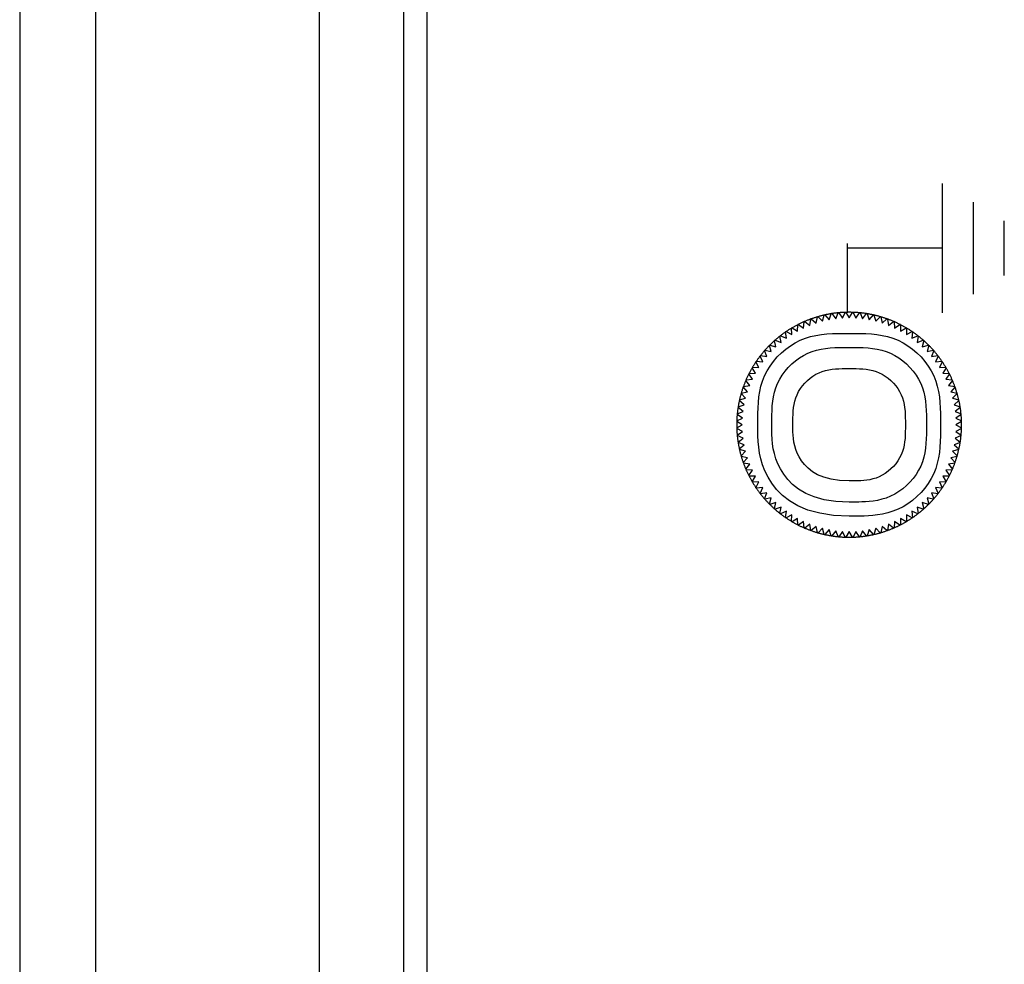
# Model space of a CAD drawing. Units: millimetres. Extents: x 0 to 828, y 0 to 570.
# Drawn here: x 682 to 717, y 356 to 390 of the extents above; entities that cross this region are included whole.
import ezdxf

# ---------------------------------------------------------------- set-up
doc = ezdxf.new("R2010")
doc.units = ezdxf.units.MM
doc.layers.add('画層10', color=91, linetype='Continuous')

msp = doc.modelspace()

# ---------------------------------------------------------------- linework, layer by layer
for points in [[(684.685, 491.847), (684.685, 284.686)], [(692.654, 290.051), (692.654, 486.482)], [(695.654, 290.051), (695.654, 486.482)], [(696.476, 483.939), (696.476, 292.594)], [(681.994, 457.377), (681.994, 319.155)], [(711.357, 379.264), (711.332, 379.263), (711.306, 379.262), (711.281, 379.261), (711.255, 379.259), (711.23, 379.258), (711.204, 379.256), (711.179, 379.254), (711.154, 379.252), (711.128, 379.25)], [(711.255, 379.059), (711.357, 379.264)], [(711.379, 379.265), (711.377, 379.265), (711.374, 379.265), (711.372, 379.264), (711.369, 379.264), (711.367, 379.264), (711.364, 379.264), (711.362, 379.264), (711.359, 379.264), (711.357, 379.264)], [(711.608, 379.265), (711.583, 379.265), (711.557, 379.266), (711.532, 379.266), (711.506, 379.266), (711.481, 379.266), (711.456, 379.266), (711.43, 379.266), (711.405, 379.265), (711.379, 379.265)], [(711.379, 379.265), (711.494, 379.066)], [(711.494, 379.066), (711.608, 379.265)], [(711.631, 379.264), (711.628, 379.264), (711.626, 379.264), (711.623, 379.264), (711.621, 379.264), (711.618, 379.264), (711.616, 379.264), (711.613, 379.265), (711.611, 379.265), (711.608, 379.265)], [(711.859, 379.25), (711.834, 379.252), (711.808, 379.254), (711.783, 379.256), (711.758, 379.258), (711.732, 379.259), (711.707, 379.261), (711.681, 379.262), (711.656, 379.263), (711.631, 379.264)], [(711.631, 379.264), (711.732, 379.059)], [(709.895, 378.933), (709.872, 378.923), (709.848, 378.912), (709.825, 378.902), (709.802, 378.891), (709.779, 378.88), (709.756, 378.869), (709.733, 378.858), (709.71, 378.847), (709.688, 378.835)], [(709.876, 378.705), (709.895, 378.933)], [(709.915, 378.942), (709.913, 378.941), (709.911, 378.94), (709.909, 378.939), (709.906, 378.938), (709.904, 378.937), (709.902, 378.936), (709.899, 378.935), (709.897, 378.934), (709.895, 378.933)], [(710.128, 379.026), (710.104, 379.017), (710.081, 379.008), (710.057, 378.999), (710.033, 378.99), (710.009, 378.981), (709.986, 378.971), (709.962, 378.962), (709.939, 378.952), (709.915, 378.942)], [(709.915, 378.942), (710.095, 378.799)], [(710.095, 378.799), (710.128, 379.026)], [(710.149, 379.034), (710.147, 379.033), (710.145, 379.032), (710.142, 379.031), (710.14, 379.03), (710.138, 379.029), (710.135, 379.029), (710.133, 379.028), (710.131, 379.027), (710.128, 379.026)], [(710.367, 379.104), (710.343, 379.097), (710.318, 379.09), (710.294, 379.082), (710.27, 379.074), (710.246, 379.067), (710.221, 379.059), (710.197, 379.05), (710.173, 379.042), (710.149, 379.034)], [(710.149, 379.034), (710.319, 378.88)], [(710.319, 378.88), (710.367, 379.104)], [(710.388, 379.111), (710.386, 379.11), (710.384, 379.109), (710.381, 379.109), (710.379, 379.108), (710.377, 379.107), (710.374, 379.106), (710.372, 379.106), (710.369, 379.105), (710.367, 379.104)], [(710.61, 379.168), (710.586, 379.162), (710.561, 379.156), (710.536, 379.15), (710.511, 379.144), (710.487, 379.137), (710.462, 379.131), (710.437, 379.124), (710.413, 379.118), (710.388, 379.111)], [(710.388, 379.111), (710.549, 378.947)], [(710.549, 378.947), (710.61, 379.168)], [(710.632, 379.172), (710.63, 379.172), (710.627, 379.171), (710.625, 379.171), (710.622, 379.17), (710.62, 379.17), (710.618, 379.169), (710.615, 379.169), (710.613, 379.168), (710.61, 379.168)], [(710.857, 379.215), (710.832, 379.211), (710.807, 379.207), (710.782, 379.202), (710.757, 379.198), (710.732, 379.193), (710.707, 379.188), (710.682, 379.183), (710.657, 379.178), (710.632, 379.172)], [(710.632, 379.172), (710.782, 378.999)], [(710.782, 378.999), (710.857, 379.215)], [(710.879, 379.219), (710.877, 379.218), (710.874, 379.218), (710.872, 379.218), (710.869, 379.217), (710.867, 379.217), (710.864, 379.217), (710.862, 379.216), (710.859, 379.216), (710.857, 379.215)], [(711.106, 379.248), (711.081, 379.245), (711.056, 379.242), (711.03, 379.239), (711.005, 379.236), (710.98, 379.233), (710.955, 379.23), (710.929, 379.226), (710.904, 379.223), (710.879, 379.219)], [(710.879, 379.219), (711.017, 379.036)], [(711.017, 379.036), (711.106, 379.248)], [(711.128, 379.25), (711.126, 379.249), (711.123, 379.249), (711.121, 379.249), (711.119, 379.249), (711.116, 379.248), (711.114, 379.248), (711.111, 379.248), (711.109, 379.248), (711.106, 379.248)], [(711.128, 379.25), (711.255, 379.059)], [(711.732, 379.059), (711.859, 379.25)], [(711.881, 379.248), (711.879, 379.248), (711.876, 379.248), (711.874, 379.248), (711.871, 379.248), (711.869, 379.249), (711.866, 379.249), (711.864, 379.249), (711.862, 379.249), (711.859, 379.25)], [(712.108, 379.219), (712.083, 379.223), (712.058, 379.226), (712.033, 379.23), (712.008, 379.233), (711.982, 379.236), (711.957, 379.239), (711.932, 379.242), (711.907, 379.245), (711.881, 379.248)], [(711.881, 379.248), (711.97, 379.036)], [(711.97, 379.036), (712.108, 379.219)], [(712.13, 379.215), (712.128, 379.216), (712.126, 379.216), (712.123, 379.217), (712.121, 379.217), (712.118, 379.217), (712.116, 379.218), (712.113, 379.218), (712.111, 379.218), (712.108, 379.219)], [(712.355, 379.172), (712.331, 379.178), (712.306, 379.183), (712.281, 379.188), (712.256, 379.193), (712.231, 379.198), (712.206, 379.202), (712.181, 379.207), (712.156, 379.211), (712.13, 379.215)], [(712.13, 379.215), (712.206, 378.999)], [(712.206, 378.999), (712.355, 379.172)], [(712.377, 379.168), (712.375, 379.168), (712.372, 379.169), (712.37, 379.169), (712.368, 379.17), (712.365, 379.17), (712.363, 379.171), (712.36, 379.171), (712.358, 379.172), (712.355, 379.172)], [(712.599, 379.111), (712.575, 379.118), (712.55, 379.124), (712.525, 379.131), (712.501, 379.137), (712.476, 379.144), (712.451, 379.15), (712.427, 379.156), (712.402, 379.162), (712.377, 379.168)], [(712.377, 379.168), (712.439, 378.947)], [(712.439, 378.947), (712.599, 379.111)], [(712.62, 379.104), (712.618, 379.105), (712.616, 379.106), (712.613, 379.106), (712.611, 379.107), (712.609, 379.108), (712.606, 379.109), (712.604, 379.109), (712.601, 379.11), (712.599, 379.111)], [(712.838, 379.034), (712.814, 379.042), (712.79, 379.05), (712.766, 379.059), (712.742, 379.067), (712.718, 379.074), (712.693, 379.082), (712.669, 379.09), (712.645, 379.097), (712.62, 379.104)], [(712.62, 379.104), (712.668, 378.88)], [(712.668, 378.88), (712.838, 379.034)], [(712.859, 379.026), (712.857, 379.027), (712.855, 379.028), (712.852, 379.029), (712.85, 379.029), (712.848, 379.03), (712.845, 379.031), (712.843, 379.032), (712.841, 379.033), (712.838, 379.034)], [(713.072, 378.942), (713.049, 378.952), (713.025, 378.962), (713.002, 378.971), (712.978, 378.981), (712.954, 378.99), (712.931, 378.999), (712.907, 379.008), (712.883, 379.017), (712.859, 379.026)], [(712.859, 379.026), (712.893, 378.799)], [(712.893, 378.799), (713.072, 378.942)], [(713.093, 378.933), (713.09, 378.934), (713.088, 378.935), (713.086, 378.936), (713.083, 378.937), (713.081, 378.938), (713.079, 378.939), (713.077, 378.94), (713.074, 378.941), (713.072, 378.942)], [(713.3, 378.835), (713.277, 378.847), (713.254, 378.858), (713.231, 378.869), (713.208, 378.88), (713.185, 378.891), (713.162, 378.902), (713.139, 378.912), (713.116, 378.923), (713.093, 378.933)], [(713.093, 378.933), (713.112, 378.705)], [(709.236, 378.568), (709.215, 378.554), (709.194, 378.539), (709.174, 378.525), (709.153, 378.51), (709.132, 378.495), (709.112, 378.48), (709.091, 378.465), (709.071, 378.449), (709.051, 378.434)], [(709.255, 378.581), (709.253, 378.58), (709.251, 378.578), (709.248, 378.577), (709.246, 378.575), (709.244, 378.574), (709.242, 378.573), (709.24, 378.571), (709.238, 378.57), (709.236, 378.568)], [(709.26, 378.341), (709.236, 378.568)], [(709.448, 378.704), (709.426, 378.691), (709.404, 378.677), (709.383, 378.664), (709.361, 378.65), (709.34, 378.637), (709.318, 378.623), (709.297, 378.609), (709.276, 378.595), (709.255, 378.581)], [(709.255, 378.581), (709.458, 378.475)], [(709.467, 378.715), (709.465, 378.714), (709.463, 378.712), (709.461, 378.711), (709.459, 378.71), (709.457, 378.709), (709.454, 378.707), (709.452, 378.706), (709.45, 378.705), (709.448, 378.704)], [(709.458, 378.475), (709.448, 378.704)], [(709.668, 378.825), (709.645, 378.814), (709.623, 378.802), (709.6, 378.79), (709.578, 378.778), (709.556, 378.765), (709.533, 378.753), (709.511, 378.74), (709.489, 378.728), (709.467, 378.715)], [(709.467, 378.715), (709.663, 378.596)], [(709.663, 378.596), (709.668, 378.825)], [(709.688, 378.835), (709.685, 378.834), (709.683, 378.833), (709.681, 378.832), (709.679, 378.831), (709.677, 378.83), (709.674, 378.829), (709.672, 378.828), (709.67, 378.826), (709.668, 378.825)], [(709.688, 378.835), (709.876, 378.705)], [(713.112, 378.705), (713.3, 378.835)], [(713.32, 378.825), (713.317, 378.826), (713.315, 378.828), (713.313, 378.829), (713.311, 378.83), (713.309, 378.831), (713.306, 378.832), (713.304, 378.833), (713.302, 378.834), (713.3, 378.835)], [(713.52, 378.715), (713.498, 378.728), (713.476, 378.74), (713.454, 378.753), (713.432, 378.765), (713.41, 378.778), (713.387, 378.79), (713.365, 378.802), (713.342, 378.814), (713.32, 378.825)], [(713.32, 378.825), (713.324, 378.596)], [(713.324, 378.596), (713.52, 378.715)], [(713.539, 378.704), (713.537, 378.705), (713.535, 378.706), (713.533, 378.707), (713.531, 378.709), (713.529, 378.71), (713.527, 378.711), (713.525, 378.712), (713.522, 378.714), (713.52, 378.715)], [(713.539, 378.704), (713.53, 378.475)], [(713.53, 378.475), (713.733, 378.581)], [(713.733, 378.581), (713.712, 378.595), (713.691, 378.609), (713.669, 378.623), (713.648, 378.637), (713.626, 378.65), (713.605, 378.664), (713.583, 378.677), (713.561, 378.691), (713.539, 378.704)], [(713.751, 378.568), (713.727, 378.341)], [(713.751, 378.568), (713.749, 378.57), (713.747, 378.571), (713.745, 378.573), (713.743, 378.574), (713.741, 378.575), (713.739, 378.577), (713.737, 378.578), (713.735, 378.58), (713.733, 378.581)], [(713.937, 378.434), (713.916, 378.449), (713.896, 378.465), (713.876, 378.48), (713.855, 378.495), (713.835, 378.51), (713.814, 378.525), (713.793, 378.539), (713.772, 378.554), (713.751, 378.568)], [(711.494, 372.016), (710.934, 372.042), (710.448, 372.115), (710.029, 372.23), (709.671, 372.378), (709.37, 372.554), (709.119, 372.752), (708.912, 372.964), (708.743, 373.185), (708.608, 373.407), (708.499, 373.625), (708.415, 373.84), (708.352, 374.051), (708.306, 374.258), (708.276, 374.463), (708.257, 374.666), (708.248, 374.867), (708.244, 375.067), (708.244, 375.266), (708.244, 375.466), (708.246, 375.665), (708.253, 375.863), (708.265, 376.059), (708.285, 376.254), (708.316, 376.446), (708.358, 376.636), (708.414, 376.822), (708.486, 377.005), (708.576, 377.183), (708.682, 377.355), (708.803, 377.521), (708.937, 377.677), (709.083, 377.823), (709.24, 377.957), (709.405, 378.078), (709.577, 378.184), (709.755, 378.274), (709.938, 378.346), (710.124, 378.402), (710.314, 378.444), (710.506, 378.475), (710.701, 378.495), (710.898, 378.507), (711.095, 378.514), (711.294, 378.516), (711.494, 378.516), (711.693, 378.516), (711.892, 378.514), (712.09, 378.507), (712.287, 378.495), (712.481, 378.475), (712.674, 378.444), (712.863, 378.402), (713.049, 378.346), (713.232, 378.274), (713.41, 378.184), (713.583, 378.078), (713.748, 377.957), (713.904, 377.823), (714.05, 377.677), (714.185, 377.521), (714.306, 377.355), (714.412, 377.183), (714.501, 377.005), (714.573, 376.822), (714.63, 376.636), (714.672, 376.446), (714.702, 376.254), (714.722, 376.059), (714.735, 375.863), (714.741, 375.665), (714.743, 375.466), (714.744, 375.266), (714.743, 375.067), (714.741, 374.868), (714.735, 374.67), (714.722, 374.474), (714.702, 374.279), (714.672, 374.087), (714.63, 373.897), (714.573, 373.711), (714.501, 373.528), (714.412, 373.35), (714.306, 373.177), (714.185, 373.012), (714.05, 372.856), (713.904, 372.71), (713.748, 372.575), (713.583, 372.454), (713.41, 372.348), (713.232, 372.259), (713.05, 372.187), (712.866, 372.13), (712.685, 372.088), (712.507, 372.058), (712.338, 372.038), (712.179, 372.025), (712.033, 372.019), (711.903, 372.017), (711.793, 372.016), (711.704, 372.016), (711.635, 372.016), (711.582, 372.016), (711.545, 372.016), (711.52, 372.016), (711.505, 372.016), (711.497, 372.016), (711.494, 372.016), (711.494, 372.016)], [(708.84, 378.259), (708.821, 378.242), (708.802, 378.225), (708.784, 378.208), (708.765, 378.191), (708.746, 378.173), (708.728, 378.156), (708.71, 378.138), (708.691, 378.121), (708.673, 378.103)], [(708.857, 378.274), (708.855, 378.273), (708.853, 378.271), (708.851, 378.269), (708.849, 378.268), (708.848, 378.266), (708.846, 378.264), (708.844, 378.263), (708.842, 378.261), (708.84, 378.259)], [(708.892, 378.036), (708.84, 378.259)], [(709.033, 378.42), (709.013, 378.404), (708.993, 378.389), (708.974, 378.373), (708.954, 378.356), (708.934, 378.34), (708.915, 378.324), (708.895, 378.307), (708.876, 378.291), (708.857, 378.274)], [(708.857, 378.274), (709.072, 378.194)], [(709.051, 378.434), (709.049, 378.432), (709.047, 378.431), (709.045, 378.429), (709.043, 378.428), (709.041, 378.426), (709.039, 378.425), (709.037, 378.423), (709.035, 378.422), (709.033, 378.42)], [(709.072, 378.194), (709.033, 378.42)], [(709.051, 378.434), (709.26, 378.341)], [(713.727, 378.341), (713.937, 378.434)], [(713.954, 378.42), (713.916, 378.194)], [(713.916, 378.194), (714.131, 378.274)], [(713.954, 378.42), (713.952, 378.422), (713.95, 378.423), (713.948, 378.425), (713.946, 378.426), (713.944, 378.428), (713.942, 378.429), (713.94, 378.431), (713.939, 378.432), (713.937, 378.434)], [(714.131, 378.274), (714.111, 378.291), (714.092, 378.307), (714.073, 378.324), (714.053, 378.34), (714.034, 378.356), (714.014, 378.373), (713.994, 378.389), (713.974, 378.404), (713.954, 378.42)], [(714.147, 378.259), (714.095, 378.036)], [(714.147, 378.259), (714.145, 378.261), (714.144, 378.263), (714.142, 378.264), (714.14, 378.266), (714.138, 378.268), (714.136, 378.269), (714.134, 378.271), (714.132, 378.273), (714.131, 378.274)], [(714.314, 378.103), (714.296, 378.121), (714.278, 378.138), (714.26, 378.156), (714.241, 378.173), (714.223, 378.191), (714.204, 378.208), (714.185, 378.225), (714.166, 378.242), (714.147, 378.259)], [(708.486, 377.903), (708.469, 377.884), (708.453, 377.865), (708.436, 377.845), (708.42, 377.826), (708.404, 377.806), (708.387, 377.787), (708.372, 377.767), (708.356, 377.747), (708.34, 377.727)], [(708.501, 377.92), (708.499, 377.918), (708.497, 377.916), (708.496, 377.914), (708.494, 377.913), (708.492, 377.911), (708.491, 377.909), (708.489, 377.907), (708.488, 377.905), (708.486, 377.903)], [(708.566, 377.689), (708.486, 377.903)], [(708.657, 378.087), (708.64, 378.069), (708.622, 378.051), (708.604, 378.032), (708.587, 378.014), (708.569, 377.995), (708.552, 377.977), (708.535, 377.958), (708.518, 377.939), (708.501, 377.92)], [(708.501, 377.92), (708.724, 377.868)], [(708.673, 378.103), (708.671, 378.101), (708.67, 378.099), (708.668, 378.097), (708.666, 378.096), (708.664, 378.094), (708.663, 378.092), (708.661, 378.09), (708.659, 378.089), (708.657, 378.087)], [(708.724, 377.868), (708.657, 378.087)], [(708.673, 378.103), (708.892, 378.036)], [(711.494, 372.516), (711.02, 372.538), (710.608, 372.6), (710.254, 372.697), (709.952, 372.822), (709.697, 372.971), (709.484, 373.139), (709.309, 373.318), (709.166, 373.505), (709.052, 373.693), (708.96, 373.878), (708.889, 374.059), (708.835, 374.238), (708.797, 374.413), (708.771, 374.587), (708.755, 374.758), (708.747, 374.928), (708.744, 375.098), (708.744, 375.266), (708.744, 375.435), (708.746, 375.603), (708.751, 375.771), (708.762, 375.937), (708.779, 376.102), (708.805, 376.265), (708.84, 376.425), (708.888, 376.583), (708.949, 376.737), (709.025, 376.888), (709.114, 377.034), (709.217, 377.174), (709.33, 377.306), (709.454, 377.43), (709.586, 377.543), (709.726, 377.646), (709.872, 377.735), (710.023, 377.811), (710.177, 377.872), (710.335, 377.92), (710.495, 377.956), (710.658, 377.981), (710.823, 377.998), (710.989, 378.009), (711.157, 378.014), (711.325, 378.016), (711.494, 378.016), (711.662, 378.016), (711.831, 378.014), (711.998, 378.009), (712.165, 377.998), (712.329, 377.981), (712.492, 377.956), (712.652, 377.92), (712.81, 377.872), (712.965, 377.811), (713.115, 377.735), (713.261, 377.646), (713.401, 377.543), (713.534, 377.43), (713.657, 377.306), (713.771, 377.174), (713.873, 377.034), (713.963, 376.888), (714.039, 376.737), (714.1, 376.583), (714.147, 376.425), (714.183, 376.265), (714.209, 376.102), (714.226, 375.937), (714.236, 375.771), (714.241, 375.603), (714.243, 375.435), (714.244, 375.266), (714.243, 375.098), (714.241, 374.929), (714.236, 374.762), (714.226, 374.596), (714.209, 374.431), (714.183, 374.268), (714.147, 374.108), (714.1, 373.95), (714.039, 373.795), (713.963, 373.645), (713.873, 373.499), (713.771, 373.359), (713.657, 373.227), (713.534, 373.103), (713.401, 372.989), (713.261, 372.887), (713.115, 372.797), (712.965, 372.722), (712.81, 372.66), (712.655, 372.613), (712.501, 372.577), (712.352, 372.552), (712.208, 372.534), (712.073, 372.524), (711.95, 372.519), (711.84, 372.517), (711.747, 372.516), (711.672, 372.516), (711.613, 372.516), (711.569, 372.516), (711.537, 372.516), (711.516, 372.516), (711.503, 372.516), (711.497, 372.516), (711.494, 372.516), (711.494, 372.516)], [(714.095, 378.036), (714.314, 378.103)], [(714.33, 378.087), (714.264, 377.868)], [(714.264, 377.868), (714.487, 377.92)], [(714.33, 378.087), (714.328, 378.089), (714.327, 378.09), (714.325, 378.092), (714.323, 378.094), (714.321, 378.096), (714.32, 378.097), (714.318, 378.099), (714.316, 378.101), (714.314, 378.103)], [(714.487, 377.92), (714.47, 377.939), (714.453, 377.958), (714.436, 377.977), (714.418, 377.995), (714.401, 378.014), (714.383, 378.032), (714.366, 378.051), (714.348, 378.069), (714.33, 378.087)], [(714.502, 377.903), (714.422, 377.689)], [(714.502, 377.903), (714.5, 377.905), (714.498, 377.907), (714.497, 377.909), (714.495, 377.911), (714.493, 377.913), (714.492, 377.914), (714.49, 377.916), (714.488, 377.918), (714.487, 377.92)], [(714.648, 377.727), (714.632, 377.747), (714.616, 377.767), (714.6, 377.787), (714.584, 377.806), (714.568, 377.826), (714.551, 377.845), (714.535, 377.865), (714.518, 377.884), (714.502, 377.903)], [(708.179, 377.505), (708.165, 377.484), (708.151, 377.463), (708.137, 377.442), (708.123, 377.42), (708.11, 377.399), (708.096, 377.377), (708.083, 377.356), (708.07, 377.334), (708.056, 377.312)], [(708.192, 377.524), (708.19, 377.522), (708.189, 377.52), (708.188, 377.518), (708.186, 377.516), (708.185, 377.514), (708.183, 377.512), (708.182, 377.51), (708.181, 377.508), (708.179, 377.505)], [(708.285, 377.302), (708.179, 377.505)], [(708.326, 377.709), (708.311, 377.689), (708.295, 377.669), (708.28, 377.648), (708.265, 377.628), (708.25, 377.607), (708.235, 377.586), (708.221, 377.566), (708.206, 377.545), (708.192, 377.524)], [(708.192, 377.524), (708.419, 377.5)], [(708.34, 377.727), (708.338, 377.725), (708.337, 377.723), (708.335, 377.721), (708.334, 377.719), (708.332, 377.717), (708.331, 377.715), (708.329, 377.713), (708.328, 377.711), (708.326, 377.709)], [(708.419, 377.5), (708.326, 377.709)], [(708.34, 377.727), (708.566, 377.689)], [(714.422, 377.689), (714.648, 377.727)], [(714.661, 377.709), (714.568, 377.5)], [(714.568, 377.5), (714.796, 377.524)], [(714.661, 377.709), (714.66, 377.711), (714.658, 377.713), (714.657, 377.715), (714.655, 377.717), (714.654, 377.719), (714.652, 377.721), (714.651, 377.723), (714.649, 377.725), (714.648, 377.727)], [(714.796, 377.524), (714.781, 377.545), (714.767, 377.566), (714.752, 377.586), (714.737, 377.607), (714.722, 377.628), (714.707, 377.648), (714.692, 377.669), (714.677, 377.689), (714.661, 377.709)], [(714.808, 377.505), (714.702, 377.302)], [(714.808, 377.505), (714.807, 377.508), (714.806, 377.51), (714.804, 377.512), (714.803, 377.514), (714.801, 377.516), (714.8, 377.518), (714.799, 377.52), (714.797, 377.522), (714.796, 377.524)], [(714.931, 377.312), (714.918, 377.334), (714.905, 377.356), (714.891, 377.377), (714.878, 377.399), (714.864, 377.42), (714.85, 377.442), (714.837, 377.463), (714.822, 377.484), (714.808, 377.505)], [(708.045, 377.293), (708.032, 377.271), (708.02, 377.249), (708.007, 377.227), (707.995, 377.205), (707.982, 377.182), (707.97, 377.16), (707.958, 377.137), (707.946, 377.115), (707.935, 377.092)], [(708.056, 377.312), (708.055, 377.31), (708.054, 377.308), (708.053, 377.306), (708.051, 377.304), (708.05, 377.301), (708.049, 377.299), (708.048, 377.297), (708.046, 377.295), (708.045, 377.293)], [(708.164, 377.097), (708.045, 377.293)], [(708.056, 377.312), (708.285, 377.302)], [(711.494, 373.266), (711.149, 373.282), (710.85, 373.327), (710.592, 373.398), (710.372, 373.489), (710.187, 373.597), (710.032, 373.719), (709.905, 373.85), (709.801, 373.985), (709.718, 374.122), (709.651, 374.257), (709.599, 374.389), (709.56, 374.518), (709.532, 374.646), (709.513, 374.772), (709.502, 374.897), (709.496, 375.02), (709.494, 375.144), (709.494, 375.266), (709.494, 375.389), (709.495, 375.511), (709.499, 375.633), (709.507, 375.754), (709.519, 375.874), (709.538, 375.992), (709.564, 376.109), (709.599, 376.224), (709.643, 376.336), (709.698, 376.446), (709.763, 376.552), (709.838, 376.654), (709.92, 376.75), (710.01, 376.84), (710.107, 376.922), (710.208, 376.997), (710.314, 377.062), (710.424, 377.117), (710.536, 377.162), (710.651, 377.196), (710.768, 377.222), (710.886, 377.241), (711.006, 377.253), (711.127, 377.261), (711.249, 377.265), (711.371, 377.266), (711.494, 377.266), (711.616, 377.266), (711.739, 377.265), (711.861, 377.261), (711.982, 377.253), (712.101, 377.241), (712.22, 377.222), (712.336, 377.196), (712.451, 377.162), (712.563, 377.117), (712.673, 377.062), (712.779, 376.997), (712.881, 376.922), (712.977, 376.84), (713.067, 376.75), (713.15, 376.654), (713.224, 376.552), (713.289, 376.446), (713.345, 376.336), (713.389, 376.224), (713.424, 376.109), (713.45, 375.992), (713.468, 375.874), (713.481, 375.754), (713.488, 375.633), (713.492, 375.511), (713.494, 375.389), (713.494, 375.266), (713.494, 375.144), (713.492, 375.021), (713.488, 374.899), (713.481, 374.778), (713.468, 374.659), (713.45, 374.54), (713.424, 374.424), (713.389, 374.309), (713.345, 374.197), (713.289, 374.087), (713.224, 373.981), (713.15, 373.879), (713.067, 373.783), (712.977, 373.693), (712.881, 373.61), (712.779, 373.536), (712.673, 373.471), (712.563, 373.416), (712.451, 373.371), (712.338, 373.337), (712.227, 373.311), (712.118, 373.292), (712.013, 373.279), (711.915, 373.272), (711.825, 373.268), (711.746, 373.267), (711.678, 373.266), (711.623, 373.266), (711.58, 373.266), (711.548, 373.266), (711.525, 373.266), (711.51, 373.266), (711.501, 373.266), (711.496, 373.266), (711.494, 373.266), (711.494, 373.266)], [(714.702, 377.302), (714.931, 377.312)], [(714.942, 377.293), (714.824, 377.097)], [(714.942, 377.293), (714.941, 377.295), (714.94, 377.297), (714.939, 377.299), (714.937, 377.301), (714.936, 377.304), (714.935, 377.306), (714.934, 377.308), (714.932, 377.31), (714.931, 377.312)], [(715.053, 377.092), (715.041, 377.115), (715.029, 377.137), (715.017, 377.16), (715.005, 377.182), (714.993, 377.205), (714.98, 377.227), (714.968, 377.249), (714.955, 377.271), (714.942, 377.293)], [(707.818, 376.845), (707.808, 376.821), (707.799, 376.798), (707.789, 376.774), (707.779, 376.751), (707.77, 376.727), (707.761, 376.703), (707.752, 376.679), (707.743, 376.656), (707.734, 376.632)], [(707.827, 376.865), (707.826, 376.863), (707.825, 376.861), (707.824, 376.858), (707.823, 376.856), (707.822, 376.854), (707.821, 376.852), (707.82, 376.849), (707.819, 376.847), (707.818, 376.845)], [(707.961, 376.665), (707.818, 376.845)], [(707.925, 377.072), (707.913, 377.05), (707.902, 377.027), (707.891, 377.004), (707.88, 376.981), (707.869, 376.958), (707.858, 376.935), (707.848, 376.912), (707.837, 376.888), (707.827, 376.865)], [(707.827, 376.865), (708.055, 376.884)], [(707.935, 377.092), (707.934, 377.09), (707.933, 377.088), (707.931, 377.086), (707.93, 377.083), (707.929, 377.081), (707.928, 377.079), (707.927, 377.077), (707.926, 377.075), (707.925, 377.072)], [(708.055, 376.884), (707.925, 377.072)], [(707.935, 377.092), (708.164, 377.097)], [(714.824, 377.097), (715.053, 377.092)], [(715.063, 377.072), (714.932, 376.884)], [(714.932, 376.884), (715.16, 376.865)], [(715.169, 376.845), (715.027, 376.665)], [(715.063, 377.072), (715.062, 377.075), (715.061, 377.077), (715.059, 377.079), (715.058, 377.081), (715.057, 377.083), (715.056, 377.086), (715.055, 377.088), (715.054, 377.09), (715.053, 377.092)], [(715.16, 376.865), (715.15, 376.888), (715.14, 376.912), (715.129, 376.935), (715.118, 376.958), (715.108, 376.981), (715.097, 377.004), (715.086, 377.027), (715.074, 377.05), (715.063, 377.072)], [(715.169, 376.845), (715.168, 376.847), (715.167, 376.849), (715.166, 376.852), (715.165, 376.854), (715.164, 376.856), (715.163, 376.858), (715.162, 376.861), (715.161, 376.863), (715.16, 376.865)], [(715.253, 376.632), (715.245, 376.656), (715.236, 376.679), (715.227, 376.703), (715.218, 376.727), (715.208, 376.751), (715.199, 376.774), (715.189, 376.798), (715.179, 376.821), (715.169, 376.845)], [(707.726, 376.611), (707.718, 376.587), (707.71, 376.563), (707.701, 376.539), (707.693, 376.515), (707.686, 376.49), (707.678, 376.466), (707.67, 376.442), (707.663, 376.417), (707.656, 376.393)], [(707.734, 376.632), (707.733, 376.629), (707.732, 376.627), (707.731, 376.625), (707.731, 376.622), (707.73, 376.62), (707.729, 376.618), (707.728, 376.615), (707.727, 376.613), (707.726, 376.611)], [(707.88, 376.441), (707.726, 376.611)], [(707.734, 376.632), (707.961, 376.665)], [(715.027, 376.665), (715.253, 376.632)], [(715.261, 376.611), (715.108, 376.441)], [(715.261, 376.611), (715.26, 376.613), (715.259, 376.615), (715.259, 376.618), (715.258, 376.62), (715.257, 376.622), (715.256, 376.625), (715.255, 376.627), (715.254, 376.629), (715.253, 376.632)], [(715.332, 376.393), (715.325, 376.417), (715.317, 376.442), (715.31, 376.466), (715.302, 376.49), (715.294, 376.515), (715.286, 376.539), (715.278, 376.563), (715.27, 376.587), (715.261, 376.611)], [(707.588, 376.128), (707.582, 376.103), (707.577, 376.078), (707.572, 376.053), (707.567, 376.028), (707.562, 376.003), (707.558, 375.978), (707.553, 375.953), (707.549, 375.928), (707.545, 375.903)], [(707.593, 376.15), (707.592, 376.147), (707.591, 376.145), (707.591, 376.143), (707.59, 376.14), (707.59, 376.138), (707.589, 376.135), (707.589, 376.133), (707.588, 376.13), (707.588, 376.128)], [(707.761, 375.978), (707.588, 376.128)], [(707.649, 376.372), (707.643, 376.347), (707.636, 376.323), (707.629, 376.298), (707.623, 376.273), (707.616, 376.249), (707.61, 376.224), (707.604, 376.199), (707.598, 376.175), (707.593, 376.15)], [(707.593, 376.15), (707.813, 376.211)], [(707.656, 376.393), (707.655, 376.391), (707.654, 376.388), (707.654, 376.386), (707.653, 376.383), (707.652, 376.381), (707.652, 376.379), (707.651, 376.376), (707.65, 376.374), (707.649, 376.372)], [(707.813, 376.211), (707.649, 376.372)], [(707.656, 376.393), (707.88, 376.441)], [(715.108, 376.441), (715.332, 376.393)], [(715.338, 376.372), (715.174, 376.211)], [(715.174, 376.211), (715.395, 376.15)], [(715.4, 376.128), (715.226, 375.978)], [(715.338, 376.372), (715.337, 376.374), (715.337, 376.376), (715.336, 376.379), (715.335, 376.381), (715.335, 376.383), (715.334, 376.386), (715.333, 376.388), (715.332, 376.391), (715.332, 376.393)], [(715.395, 376.15), (715.389, 376.175), (715.383, 376.199), (715.377, 376.224), (715.371, 376.249), (715.365, 376.273), (715.358, 376.298), (715.352, 376.323), (715.345, 376.347), (715.338, 376.372)], [(715.4, 376.128), (715.399, 376.13), (715.399, 376.133), (715.398, 376.135), (715.398, 376.138), (715.397, 376.14), (715.397, 376.143), (715.396, 376.145), (715.396, 376.147), (715.395, 376.15)], [(715.443, 375.903), (715.439, 375.928), (715.434, 375.953), (715.43, 375.978), (715.425, 376.003), (715.42, 376.028), (715.416, 376.053), (715.41, 376.078), (715.405, 376.103), (715.4, 376.128)], [(707.541, 375.881), (707.537, 375.856), (707.534, 375.831), (707.53, 375.806), (707.527, 375.78), (707.524, 375.755), (707.521, 375.73), (707.518, 375.704), (707.515, 375.679), (707.513, 375.654)], [(707.545, 375.903), (707.544, 375.901), (707.544, 375.898), (707.544, 375.896), (707.543, 375.893), (707.543, 375.891), (707.542, 375.888), (707.542, 375.886), (707.542, 375.884), (707.541, 375.881)], [(707.724, 375.743), (707.541, 375.881)], [(707.545, 375.903), (707.761, 375.978)], [(715.226, 375.978), (715.443, 375.903)], [(715.446, 375.881), (715.264, 375.743)], [(715.446, 375.881), (715.446, 375.884), (715.445, 375.886), (715.445, 375.888), (715.445, 375.891), (715.444, 375.893), (715.444, 375.896), (715.444, 375.898), (715.443, 375.901), (715.443, 375.903)], [(715.475, 375.654), (715.472, 375.679), (715.47, 375.704), (715.467, 375.73), (715.464, 375.755), (715.461, 375.78), (715.457, 375.806), (715.454, 375.831), (715.45, 375.856), (715.446, 375.881)], [(707.496, 375.403), (707.496, 375.401), (707.496, 375.398), (707.496, 375.396), (707.496, 375.393), (707.496, 375.391), (707.496, 375.388), (707.496, 375.386), (707.495, 375.383), (707.495, 375.381)], [(707.51, 375.632), (707.508, 375.606), (707.506, 375.581), (707.504, 375.556), (707.502, 375.53), (707.501, 375.505), (707.499, 375.479), (707.498, 375.454), (707.497, 375.429), (707.496, 375.403)], [(707.496, 375.403), (707.701, 375.505)], [(707.513, 375.654), (707.512, 375.651), (707.512, 375.649), (707.512, 375.646), (707.512, 375.644), (707.511, 375.642), (707.511, 375.639), (707.511, 375.637), (707.511, 375.634), (707.51, 375.632)], [(707.701, 375.505), (707.51, 375.632)], [(707.513, 375.654), (707.724, 375.743)], [(715.264, 375.743), (715.475, 375.654)], [(715.477, 375.632), (715.286, 375.505)], [(715.286, 375.505), (715.491, 375.403)], [(715.477, 375.632), (715.477, 375.634), (715.477, 375.637), (715.476, 375.639), (715.476, 375.642), (715.476, 375.644), (715.476, 375.646), (715.475, 375.649), (715.475, 375.651), (715.475, 375.654)], [(715.491, 375.403), (715.49, 375.429), (715.489, 375.454), (715.488, 375.479), (715.487, 375.505), (715.485, 375.53), (715.483, 375.556), (715.481, 375.581), (715.479, 375.606), (715.477, 375.632)], [(715.492, 375.381), (715.492, 375.383), (715.492, 375.386), (715.492, 375.388), (715.492, 375.391), (715.492, 375.393), (715.492, 375.396), (715.492, 375.398), (715.491, 375.401), (715.491, 375.403)], [(707.495, 375.381), (707.495, 375.355), (707.494, 375.33), (707.494, 375.305), (707.494, 375.279), (707.494, 375.254), (707.494, 375.228), (707.494, 375.203), (707.495, 375.177), (707.495, 375.152)], [(707.694, 375.266), (707.495, 375.381)], [(707.495, 375.152), (707.694, 375.266)], [(707.495, 375.152), (707.495, 375.149), (707.496, 375.147), (707.496, 375.144), (707.496, 375.142), (707.496, 375.139), (707.496, 375.137), (707.496, 375.135), (707.496, 375.132), (707.496, 375.13)], [(707.496, 375.13), (707.497, 375.104), (707.498, 375.079), (707.499, 375.053), (707.501, 375.028), (707.502, 375.002), (707.504, 374.977), (707.506, 374.952), (707.508, 374.926), (707.51, 374.901)], [(707.701, 375.028), (707.496, 375.13)], [(715.491, 375.13), (715.286, 375.028)], [(715.492, 375.381), (715.294, 375.266)], [(715.294, 375.266), (715.492, 375.152)], [(715.477, 374.901), (715.479, 374.926), (715.481, 374.952), (715.483, 374.977), (715.485, 375.002), (715.487, 375.028), (715.488, 375.053), (715.489, 375.079), (715.49, 375.104), (715.491, 375.13)], [(715.491, 375.13), (715.491, 375.132), (715.492, 375.135), (715.492, 375.137), (715.492, 375.139), (715.492, 375.142), (715.492, 375.144), (715.492, 375.147), (715.492, 375.149), (715.492, 375.152)], [(715.492, 375.152), (715.493, 375.177), (715.493, 375.203), (715.494, 375.228), (715.494, 375.254), (715.494, 375.279), (715.494, 375.305), (715.493, 375.33), (715.493, 375.355), (715.492, 375.381)], [(707.51, 374.901), (707.701, 375.028)], [(707.51, 374.901), (707.511, 374.899), (707.511, 374.896), (707.511, 374.894), (707.511, 374.891), (707.512, 374.889), (707.512, 374.886), (707.512, 374.884), (707.512, 374.881), (707.513, 374.879)], [(707.513, 374.879), (707.515, 374.854), (707.518, 374.828), (707.521, 374.803), (707.524, 374.778), (707.527, 374.752), (707.53, 374.727), (707.534, 374.702), (707.537, 374.677), (707.541, 374.652)], [(707.724, 374.79), (707.513, 374.879)], [(707.541, 374.652), (707.724, 374.79)], [(715.475, 374.879), (715.264, 374.79)], [(715.264, 374.79), (715.446, 374.652)], [(715.286, 375.028), (715.477, 374.901)], [(715.446, 374.652), (715.45, 374.677), (715.454, 374.702), (715.457, 374.727), (715.461, 374.752), (715.464, 374.778), (715.467, 374.803), (715.47, 374.828), (715.472, 374.854), (715.475, 374.879)], [(715.475, 374.879), (715.475, 374.881), (715.475, 374.884), (715.476, 374.886), (715.476, 374.889), (715.476, 374.891), (715.476, 374.894), (715.477, 374.896), (715.477, 374.899), (715.477, 374.901)], [(707.541, 374.652), (707.542, 374.649), (707.542, 374.647), (707.542, 374.644), (707.543, 374.642), (707.543, 374.639), (707.544, 374.637), (707.544, 374.635), (707.544, 374.632), (707.545, 374.63)], [(707.545, 374.63), (707.549, 374.605), (707.553, 374.579), (707.558, 374.554), (707.562, 374.529), (707.567, 374.504), (707.572, 374.479), (707.577, 374.454), (707.582, 374.43), (707.588, 374.405)], [(707.761, 374.554), (707.545, 374.63)], [(707.588, 374.405), (707.761, 374.554)], [(707.588, 374.405), (707.588, 374.402), (707.589, 374.4), (707.589, 374.397), (707.59, 374.395), (707.59, 374.393), (707.591, 374.39), (707.591, 374.388), (707.592, 374.385), (707.593, 374.383)], [(707.593, 374.383), (707.598, 374.358), (707.604, 374.333), (707.61, 374.309), (707.616, 374.284), (707.623, 374.259), (707.629, 374.235), (707.636, 374.21), (707.643, 374.186), (707.649, 374.161)], [(707.813, 374.321), (707.593, 374.383)], [(715.395, 374.383), (715.174, 374.321)], [(715.443, 374.63), (715.226, 374.554)], [(715.226, 374.554), (715.4, 374.405)], [(715.338, 374.161), (715.345, 374.186), (715.352, 374.21), (715.358, 374.235), (715.365, 374.259), (715.371, 374.284), (715.377, 374.309), (715.383, 374.333), (715.389, 374.358), (715.395, 374.383)], [(715.395, 374.383), (715.396, 374.385), (715.396, 374.388), (715.397, 374.39), (715.397, 374.393), (715.398, 374.395), (715.398, 374.397), (715.399, 374.4), (715.399, 374.402), (715.4, 374.405)], [(715.4, 374.405), (715.405, 374.43), (715.41, 374.454), (715.416, 374.479), (715.42, 374.504), (715.425, 374.529), (715.43, 374.554), (715.434, 374.579), (715.439, 374.605), (715.443, 374.63)], [(715.443, 374.63), (715.443, 374.632), (715.444, 374.635), (715.444, 374.637), (715.444, 374.639), (715.445, 374.642), (715.445, 374.644), (715.445, 374.647), (715.446, 374.649), (715.446, 374.652)], [(707.649, 374.161), (707.813, 374.321)], [(707.649, 374.161), (707.65, 374.159), (707.651, 374.156), (707.652, 374.154), (707.652, 374.152), (707.653, 374.149), (707.654, 374.147), (707.654, 374.144), (707.655, 374.142), (707.656, 374.14)], [(707.656, 374.14), (707.663, 374.115), (707.67, 374.091), (707.678, 374.067), (707.686, 374.042), (707.693, 374.018), (707.701, 373.994), (707.71, 373.97), (707.718, 373.946), (707.726, 373.922)], [(707.88, 374.092), (707.656, 374.14)], [(707.726, 373.922), (707.88, 374.092)], [(715.332, 374.14), (715.108, 374.092)], [(715.108, 374.092), (715.261, 373.922)], [(715.174, 374.321), (715.338, 374.161)], [(715.261, 373.922), (715.27, 373.946), (715.278, 373.97), (715.286, 373.994), (715.294, 374.018), (715.302, 374.042), (715.31, 374.067), (715.317, 374.091), (715.325, 374.115), (715.332, 374.14)], [(715.332, 374.14), (715.332, 374.142), (715.333, 374.144), (715.334, 374.147), (715.335, 374.149), (715.335, 374.152), (715.336, 374.154), (715.337, 374.156), (715.337, 374.159), (715.338, 374.161)], [(707.726, 373.922), (707.727, 373.92), (707.728, 373.917), (707.729, 373.915), (707.73, 373.913), (707.731, 373.91), (707.731, 373.908), (707.732, 373.906), (707.733, 373.903), (707.734, 373.901)], [(707.734, 373.901), (707.743, 373.877), (707.752, 373.853), (707.761, 373.829), (707.77, 373.806), (707.779, 373.782), (707.789, 373.758), (707.799, 373.735), (707.808, 373.711), (707.818, 373.688)], [(707.961, 373.867), (707.734, 373.901)], [(707.818, 373.688), (707.961, 373.867)], [(707.818, 373.688), (707.819, 373.686), (707.82, 373.683), (707.821, 373.681), (707.822, 373.679), (707.823, 373.677), (707.824, 373.674), (707.825, 373.672), (707.826, 373.67), (707.827, 373.668)], [(707.827, 373.668), (707.837, 373.644), (707.848, 373.621), (707.858, 373.598), (707.869, 373.575), (707.88, 373.552), (707.891, 373.529), (707.902, 373.506), (707.913, 373.483), (707.925, 373.46)], [(708.055, 373.648), (707.827, 373.668)], [(715.16, 373.668), (714.932, 373.648)], [(715.253, 373.901), (715.027, 373.867)], [(715.027, 373.867), (715.169, 373.688)], [(715.063, 373.46), (715.074, 373.483), (715.086, 373.506), (715.097, 373.529), (715.108, 373.552), (715.118, 373.575), (715.129, 373.598), (715.14, 373.621), (715.15, 373.644), (715.16, 373.668)], [(715.16, 373.668), (715.161, 373.67), (715.162, 373.672), (715.163, 373.674), (715.164, 373.677), (715.165, 373.679), (715.166, 373.681), (715.167, 373.683), (715.168, 373.686), (715.169, 373.688)], [(715.169, 373.688), (715.179, 373.711), (715.189, 373.735), (715.199, 373.758), (715.208, 373.782), (715.218, 373.806), (715.227, 373.829), (715.236, 373.853), (715.245, 373.877), (715.253, 373.901)], [(715.253, 373.901), (715.254, 373.903), (715.255, 373.906), (715.256, 373.908), (715.257, 373.91), (715.258, 373.913), (715.259, 373.915), (715.259, 373.917), (715.26, 373.92), (715.261, 373.922)], [(707.925, 373.46), (708.055, 373.648)], [(707.925, 373.46), (707.926, 373.458), (707.927, 373.456), (707.928, 373.454), (707.929, 373.451), (707.93, 373.449), (707.931, 373.447), (707.933, 373.445), (707.934, 373.443), (707.935, 373.44)], [(707.935, 373.44), (707.946, 373.418), (707.958, 373.395), (707.97, 373.373), (707.982, 373.35), (707.995, 373.328), (708.007, 373.306), (708.02, 373.284), (708.032, 373.262), (708.045, 373.24)], [(708.164, 373.436), (707.935, 373.44)], [(708.045, 373.24), (708.164, 373.436)], [(715.053, 373.44), (714.824, 373.436)], [(714.824, 373.436), (714.942, 373.24)], [(714.932, 373.648), (715.063, 373.46)], [(714.942, 373.24), (714.955, 373.262), (714.968, 373.284), (714.98, 373.306), (714.993, 373.328), (715.005, 373.35), (715.017, 373.373), (715.029, 373.395), (715.041, 373.418), (715.053, 373.44)], [(715.053, 373.44), (715.054, 373.443), (715.055, 373.445), (715.056, 373.447), (715.057, 373.449), (715.058, 373.451), (715.059, 373.454), (715.061, 373.456), (715.062, 373.458), (715.063, 373.46)], [(708.045, 373.24), (708.046, 373.238), (708.048, 373.236), (708.049, 373.233), (708.05, 373.231), (708.051, 373.229), (708.053, 373.227), (708.054, 373.225), (708.055, 373.223), (708.056, 373.221)], [(708.285, 373.23), (708.056, 373.221)], [(708.056, 373.221), (708.07, 373.199), (708.083, 373.177), (708.096, 373.155), (708.11, 373.134), (708.123, 373.112), (708.137, 373.091), (708.151, 373.07), (708.165, 373.048), (708.179, 373.027)], [(708.179, 373.027), (708.285, 373.23)], [(708.179, 373.027), (708.181, 373.025), (708.182, 373.023), (708.183, 373.021), (708.185, 373.019), (708.186, 373.017), (708.188, 373.015), (708.189, 373.013), (708.19, 373.011), (708.192, 373.009)], [(708.419, 373.033), (708.192, 373.009)], [(708.192, 373.009), (708.206, 372.988), (708.221, 372.967), (708.235, 372.946), (708.25, 372.926), (708.265, 372.905), (708.28, 372.884), (708.295, 372.864), (708.311, 372.844), (708.326, 372.824)], [(708.326, 372.824), (708.419, 373.033)], [(714.568, 373.033), (714.661, 372.824)], [(714.796, 373.009), (714.568, 373.033)], [(714.661, 372.824), (714.677, 372.844), (714.692, 372.864), (714.707, 372.884), (714.722, 372.905), (714.737, 372.926), (714.752, 372.946), (714.767, 372.967), (714.781, 372.988), (714.796, 373.009)], [(714.702, 373.23), (714.808, 373.027)], [(714.931, 373.221), (714.702, 373.23)], [(714.796, 373.009), (714.797, 373.011), (714.799, 373.013), (714.8, 373.015), (714.801, 373.017), (714.803, 373.019), (714.804, 373.021), (714.806, 373.023), (714.807, 373.025), (714.808, 373.027)], [(714.808, 373.027), (714.822, 373.048), (714.837, 373.07), (714.85, 373.091), (714.864, 373.112), (714.878, 373.134), (714.891, 373.155), (714.905, 373.177), (714.918, 373.199), (714.931, 373.221)], [(714.931, 373.221), (714.932, 373.223), (714.934, 373.225), (714.935, 373.227), (714.936, 373.229), (714.937, 373.231), (714.939, 373.233), (714.94, 373.236), (714.941, 373.238), (714.942, 373.24)], [(708.326, 372.824), (708.328, 372.822), (708.329, 372.82), (708.331, 372.818), (708.332, 372.816), (708.334, 372.814), (708.335, 372.812), (708.337, 372.81), (708.338, 372.808), (708.34, 372.806)], [(708.566, 372.844), (708.34, 372.806)], [(708.34, 372.806), (708.356, 372.786), (708.372, 372.766), (708.387, 372.746), (708.404, 372.726), (708.42, 372.707), (708.436, 372.687), (708.453, 372.668), (708.469, 372.649), (708.486, 372.629)], [(708.486, 372.629), (708.566, 372.844)], [(708.486, 372.629), (708.488, 372.628), (708.489, 372.626), (708.491, 372.624), (708.492, 372.622), (708.494, 372.62), (708.496, 372.618), (708.497, 372.616), (708.499, 372.615), (708.501, 372.613)], [(708.724, 372.665), (708.501, 372.613)], [(708.501, 372.613), (708.518, 372.594), (708.535, 372.575), (708.552, 372.556), (708.569, 372.537), (708.587, 372.519), (708.604, 372.5), (708.622, 372.482), (708.64, 372.464), (708.657, 372.446)], [(708.657, 372.446), (708.724, 372.665)], [(714.264, 372.665), (714.33, 372.446)], [(714.487, 372.613), (714.264, 372.665)], [(714.33, 372.446), (714.348, 372.464), (714.366, 372.482), (714.383, 372.5), (714.401, 372.519), (714.418, 372.537), (714.436, 372.556), (714.453, 372.575), (714.47, 372.594), (714.487, 372.613)], [(714.422, 372.844), (714.502, 372.629)], [(714.648, 372.806), (714.422, 372.844)], [(714.487, 372.613), (714.488, 372.615), (714.49, 372.616), (714.492, 372.618), (714.493, 372.62), (714.495, 372.622), (714.497, 372.624), (714.498, 372.626), (714.5, 372.628), (714.502, 372.629)], [(714.502, 372.629), (714.518, 372.649), (714.535, 372.668), (714.551, 372.687), (714.568, 372.707), (714.584, 372.726), (714.6, 372.746), (714.616, 372.766), (714.632, 372.786), (714.648, 372.806)], [(714.648, 372.806), (714.649, 372.808), (714.651, 372.81), (714.652, 372.812), (714.654, 372.814), (714.655, 372.816), (714.657, 372.818), (714.658, 372.82), (714.66, 372.822), (714.661, 372.824)], [(708.657, 372.446), (708.659, 372.444), (708.661, 372.442), (708.663, 372.441), (708.664, 372.439), (708.666, 372.437), (708.668, 372.435), (708.67, 372.434), (708.671, 372.432), (708.673, 372.43)], [(708.892, 372.496), (708.673, 372.43)], [(708.673, 372.43), (708.691, 372.412), (708.71, 372.394), (708.728, 372.377), (708.746, 372.359), (708.765, 372.342), (708.784, 372.324), (708.802, 372.307), (708.821, 372.29), (708.84, 372.273)], [(708.84, 372.273), (708.892, 372.496)], [(708.84, 372.273), (708.842, 372.272), (708.844, 372.27), (708.846, 372.268), (708.848, 372.267), (708.849, 372.265), (708.851, 372.263), (708.853, 372.262), (708.855, 372.26), (708.857, 372.259)], [(709.072, 372.338), (708.857, 372.259)], [(708.857, 372.259), (708.876, 372.242), (708.895, 372.225), (708.915, 372.209), (708.934, 372.192), (708.954, 372.176), (708.974, 372.16), (708.993, 372.144), (709.013, 372.128), (709.033, 372.113)], [(709.033, 372.113), (709.072, 372.338)], [(713.916, 372.338), (713.954, 372.113)], [(714.131, 372.259), (713.916, 372.338)], [(713.954, 372.113), (713.974, 372.128), (713.994, 372.144), (714.014, 372.16), (714.034, 372.176), (714.053, 372.192), (714.073, 372.209), (714.092, 372.225), (714.111, 372.242), (714.131, 372.259)], [(714.095, 372.496), (714.147, 372.273)], [(714.314, 372.43), (714.095, 372.496)], [(714.131, 372.259), (714.132, 372.26), (714.134, 372.262), (714.136, 372.263), (714.138, 372.265), (714.14, 372.267), (714.142, 372.268), (714.144, 372.27), (714.145, 372.272), (714.147, 372.273)], [(714.147, 372.273), (714.166, 372.29), (714.185, 372.307), (714.204, 372.324), (714.223, 372.342), (714.241, 372.359), (714.26, 372.377), (714.278, 372.394), (714.296, 372.412), (714.314, 372.43)], [(714.314, 372.43), (714.316, 372.432), (714.318, 372.434), (714.32, 372.435), (714.321, 372.437), (714.323, 372.439), (714.325, 372.441), (714.327, 372.442), (714.328, 372.444), (714.33, 372.446)], [(709.033, 372.113), (709.035, 372.111), (709.037, 372.11), (709.039, 372.108), (709.041, 372.106), (709.043, 372.105), (709.045, 372.103), (709.047, 372.102), (709.049, 372.1), (709.051, 372.099)], [(709.26, 372.192), (709.051, 372.099)], [(709.051, 372.099), (709.071, 372.083), (709.091, 372.068), (709.112, 372.053), (709.132, 372.038), (709.153, 372.023), (709.174, 372.008), (709.194, 371.993), (709.215, 371.979), (709.236, 371.964)], [(709.236, 371.964), (709.26, 372.192)], [(709.236, 371.964), (709.238, 371.963), (709.24, 371.962), (709.242, 371.96), (709.244, 371.959), (709.246, 371.957), (709.248, 371.956), (709.251, 371.955), (709.253, 371.953), (709.255, 371.952)], [(709.458, 372.058), (709.255, 371.952)], [(709.255, 371.952), (709.276, 371.938), (709.297, 371.924), (709.318, 371.91), (709.34, 371.896), (709.361, 371.882), (709.383, 371.869), (709.404, 371.855), (709.426, 371.842), (709.448, 371.829)], [(709.448, 371.829), (709.458, 372.058)], [(709.663, 371.936), (709.467, 371.818)], [(709.668, 371.707), (709.663, 371.936)], [(713.324, 371.936), (713.32, 371.707)], [(713.52, 371.818), (713.324, 371.936)], [(713.53, 372.058), (713.539, 371.829)], [(713.733, 371.952), (713.53, 372.058)], [(713.539, 371.829), (713.561, 371.842), (713.583, 371.855), (713.605, 371.869), (713.626, 371.882), (713.648, 371.896), (713.669, 371.91), (713.691, 371.924), (713.712, 371.938), (713.733, 371.952)], [(713.727, 372.192), (713.751, 371.964)], [(713.937, 372.099), (713.727, 372.192)], [(713.733, 371.952), (713.735, 371.953), (713.737, 371.955), (713.739, 371.956), (713.741, 371.957), (713.743, 371.959), (713.745, 371.96), (713.747, 371.962), (713.749, 371.963), (713.751, 371.964)], [(713.751, 371.964), (713.772, 371.979), (713.793, 371.993), (713.814, 372.008), (713.835, 372.023), (713.855, 372.038), (713.876, 372.053), (713.896, 372.068), (713.916, 372.083), (713.937, 372.099)], [(713.937, 372.099), (713.939, 372.1), (713.94, 372.102), (713.942, 372.103), (713.944, 372.105), (713.946, 372.106), (713.948, 372.108), (713.95, 372.11), (713.952, 372.111), (713.954, 372.113)], [(709.448, 371.829), (709.45, 371.828), (709.452, 371.827), (709.454, 371.825), (709.457, 371.824), (709.459, 371.823), (709.461, 371.821), (709.463, 371.82), (709.465, 371.819), (709.467, 371.818)], [(709.467, 371.818), (709.489, 371.805), (709.511, 371.792), (709.533, 371.78), (709.556, 371.767), (709.578, 371.755), (709.6, 371.743), (709.623, 371.731), (709.645, 371.719), (709.668, 371.707)], [(709.668, 371.707), (709.67, 371.706), (709.672, 371.705), (709.674, 371.704), (709.677, 371.703), (709.679, 371.702), (709.681, 371.701), (709.683, 371.7), (709.685, 371.698), (709.688, 371.697)], [(709.876, 371.828), (709.688, 371.697)], [(709.688, 371.697), (709.71, 371.686), (709.733, 371.675), (709.756, 371.663), (709.779, 371.652), (709.802, 371.642), (709.825, 371.631), (709.848, 371.62), (709.872, 371.61), (709.895, 371.6)], [(709.895, 371.6), (709.876, 371.828)], [(709.895, 371.6), (709.897, 371.599), (709.899, 371.598), (709.902, 371.597), (709.904, 371.596), (709.906, 371.595), (709.909, 371.594), (709.911, 371.593), (709.913, 371.592), (709.915, 371.591)], [(710.095, 371.733), (709.915, 371.591)], [(709.915, 371.591), (709.939, 371.581), (709.962, 371.571), (709.986, 371.561), (710.009, 371.552), (710.033, 371.543), (710.057, 371.533), (710.081, 371.524), (710.104, 371.515), (710.128, 371.507)], [(710.128, 371.507), (710.095, 371.733)], [(710.319, 371.652), (710.149, 371.499)], [(710.367, 371.428), (710.319, 371.652)], [(710.549, 371.586), (710.388, 371.422)], [(710.61, 371.365), (710.549, 371.586)], [(712.439, 371.586), (712.377, 371.365)], [(712.599, 371.422), (712.439, 371.586)], [(712.668, 371.652), (712.62, 371.428)], [(712.838, 371.499), (712.668, 371.652)], [(712.893, 371.733), (712.859, 371.507)], [(712.859, 371.507), (712.883, 371.515), (712.907, 371.524), (712.931, 371.533), (712.954, 371.543), (712.978, 371.552), (713.002, 371.561), (713.025, 371.571), (713.049, 371.581), (713.072, 371.591)], [(713.072, 371.591), (712.893, 371.733)], [(713.072, 371.591), (713.074, 371.592), (713.077, 371.593), (713.079, 371.594), (713.081, 371.595), (713.083, 371.596), (713.086, 371.597), (713.088, 371.598), (713.09, 371.599), (713.093, 371.6)], [(713.112, 371.828), (713.093, 371.6)], [(713.093, 371.6), (713.116, 371.61), (713.139, 371.62), (713.162, 371.631), (713.185, 371.642), (713.208, 371.652), (713.231, 371.663), (713.254, 371.675), (713.277, 371.686), (713.3, 371.697)], [(713.3, 371.697), (713.112, 371.828)], [(713.3, 371.697), (713.302, 371.698), (713.304, 371.7), (713.306, 371.701), (713.309, 371.702), (713.311, 371.703), (713.313, 371.704), (713.315, 371.705), (713.317, 371.706), (713.32, 371.707)], [(713.32, 371.707), (713.342, 371.719), (713.365, 371.731), (713.387, 371.743), (713.41, 371.755), (713.432, 371.767), (713.454, 371.78), (713.476, 371.792), (713.498, 371.805), (713.52, 371.818)], [(713.52, 371.818), (713.522, 371.819), (713.525, 371.82), (713.527, 371.821), (713.529, 371.823), (713.531, 371.824), (713.533, 371.825), (713.535, 371.827), (713.537, 371.828), (713.539, 371.829)], [(710.128, 371.507), (710.131, 371.506), (710.133, 371.505), (710.135, 371.504), (710.138, 371.503), (710.14, 371.502), (710.142, 371.502), (710.145, 371.501), (710.147, 371.5), (710.149, 371.499)], [(710.149, 371.499), (710.173, 371.491), (710.197, 371.482), (710.221, 371.474), (710.246, 371.466), (710.27, 371.458), (710.294, 371.45), (710.318, 371.443), (710.343, 371.436), (710.367, 371.428)], [(710.367, 371.428), (710.369, 371.428), (710.372, 371.427), (710.374, 371.426), (710.377, 371.426), (710.379, 371.425), (710.381, 371.424), (710.384, 371.423), (710.386, 371.423), (710.388, 371.422)], [(710.388, 371.422), (710.413, 371.415), (710.437, 371.408), (710.462, 371.402), (710.487, 371.395), (710.511, 371.389), (710.536, 371.383), (710.561, 371.377), (710.586, 371.371), (710.61, 371.365)], [(710.61, 371.365), (710.613, 371.365), (710.615, 371.364), (710.618, 371.363), (710.62, 371.363), (710.622, 371.362), (710.625, 371.362), (710.627, 371.361), (710.63, 371.361), (710.632, 371.36)], [(710.782, 371.534), (710.632, 371.36)], [(710.632, 371.36), (710.657, 371.355), (710.682, 371.35), (710.707, 371.345), (710.732, 371.34), (710.757, 371.335), (710.782, 371.33), (710.807, 371.326), (710.832, 371.321), (710.857, 371.317)], [(710.857, 371.317), (710.782, 371.534)], [(710.857, 371.317), (710.859, 371.317), (710.862, 371.317), (710.864, 371.316), (710.867, 371.316), (710.869, 371.315), (710.872, 371.315), (710.874, 371.315), (710.877, 371.314), (710.879, 371.314)], [(711.017, 371.496), (710.879, 371.314)], [(710.879, 371.314), (710.904, 371.31), (710.929, 371.306), (710.955, 371.303), (710.98, 371.3), (711.005, 371.296), (711.03, 371.293), (711.056, 371.29), (711.081, 371.288), (711.106, 371.285)], [(711.106, 371.285), (711.017, 371.496)], [(711.106, 371.285), (711.109, 371.285), (711.111, 371.285), (711.114, 371.284), (711.116, 371.284), (711.119, 371.284), (711.121, 371.284), (711.123, 371.284), (711.126, 371.283), (711.128, 371.283)], [(711.255, 371.474), (711.128, 371.283)], [(711.128, 371.283), (711.154, 371.281), (711.179, 371.279), (711.204, 371.277), (711.23, 371.275), (711.255, 371.273), (711.281, 371.272), (711.306, 371.271), (711.332, 371.27), (711.357, 371.269)], [(711.357, 371.269), (711.255, 371.474)], [(711.357, 371.269), (711.359, 371.269), (711.362, 371.269), (711.364, 371.268), (711.367, 371.268), (711.369, 371.268), (711.372, 371.268), (711.374, 371.268), (711.377, 371.268), (711.379, 371.268)], [(711.494, 371.466), (711.379, 371.268)], [(711.379, 371.268), (711.405, 371.267), (711.43, 371.267), (711.456, 371.267), (711.481, 371.266), (711.506, 371.266), (711.532, 371.267), (711.557, 371.267), (711.583, 371.267), (711.608, 371.268)], [(711.608, 371.268), (711.494, 371.466)], [(711.608, 371.268), (711.611, 371.268), (711.613, 371.268), (711.616, 371.268), (711.618, 371.268), (711.621, 371.268), (711.623, 371.268), (711.626, 371.269), (711.628, 371.269), (711.631, 371.269)], [(711.732, 371.474), (711.631, 371.269)], [(711.631, 371.269), (711.656, 371.27), (711.681, 371.271), (711.707, 371.272), (711.732, 371.273), (711.758, 371.275), (711.783, 371.277), (711.808, 371.279), (711.834, 371.281), (711.859, 371.283)], [(711.859, 371.283), (711.732, 371.474)], [(711.859, 371.283), (711.862, 371.283), (711.864, 371.284), (711.866, 371.284), (711.869, 371.284), (711.871, 371.284), (711.874, 371.284), (711.876, 371.285), (711.879, 371.285), (711.881, 371.285)], [(711.97, 371.496), (711.881, 371.285)], [(711.881, 371.285), (711.907, 371.288), (711.932, 371.29), (711.957, 371.293), (711.982, 371.296), (712.008, 371.3), (712.033, 371.303), (712.058, 371.306), (712.083, 371.31), (712.108, 371.314)], [(712.108, 371.314), (711.97, 371.496)], [(712.108, 371.314), (712.111, 371.314), (712.113, 371.315), (712.116, 371.315), (712.118, 371.315), (712.121, 371.316), (712.123, 371.316), (712.126, 371.317), (712.128, 371.317), (712.13, 371.317)], [(712.206, 371.534), (712.13, 371.317)], [(712.13, 371.317), (712.156, 371.321), (712.181, 371.326), (712.206, 371.33), (712.231, 371.335), (712.256, 371.34), (712.281, 371.345), (712.306, 371.35), (712.331, 371.355), (712.355, 371.36)], [(712.355, 371.36), (712.206, 371.534)], [(712.355, 371.36), (712.358, 371.361), (712.36, 371.361), (712.363, 371.362), (712.365, 371.362), (712.368, 371.363), (712.37, 371.363), (712.372, 371.364), (712.375, 371.365), (712.377, 371.365)], [(712.377, 371.365), (712.402, 371.371), (712.427, 371.377), (712.451, 371.383), (712.476, 371.389), (712.501, 371.395), (712.525, 371.402), (712.55, 371.408), (712.575, 371.415), (712.599, 371.422)], [(712.599, 371.422), (712.601, 371.423), (712.604, 371.423), (712.606, 371.424), (712.609, 371.425), (712.611, 371.426), (712.613, 371.426), (712.616, 371.427), (712.618, 371.428), (712.62, 371.428)], [(712.62, 371.428), (712.645, 371.436), (712.669, 371.443), (712.693, 371.45), (712.718, 371.458), (712.742, 371.466), (712.766, 371.474), (712.79, 371.482), (712.814, 371.491), (712.838, 371.499)], [(712.838, 371.499), (712.841, 371.5), (712.843, 371.501), (712.845, 371.502), (712.848, 371.502), (712.85, 371.503), (712.852, 371.504), (712.855, 371.505), (712.857, 371.506), (712.859, 371.507)]]:
    msp.add_lwpolyline(points)
at = {"layer": '画層10'}
for points in [[(714.812, 379.253), (714.812, 383.848)], [(715.912, 379.911), (715.912, 383.19)], [(717.012, 380.576), (717.012, 382.525)], [(711.424, 381.719), (711.424, 379.248)], [(714.812, 381.55), (711.424, 381.55)]]:
    msp.add_lwpolyline(points, dxfattribs=at)

doc.saveas('drawing.dxf')
